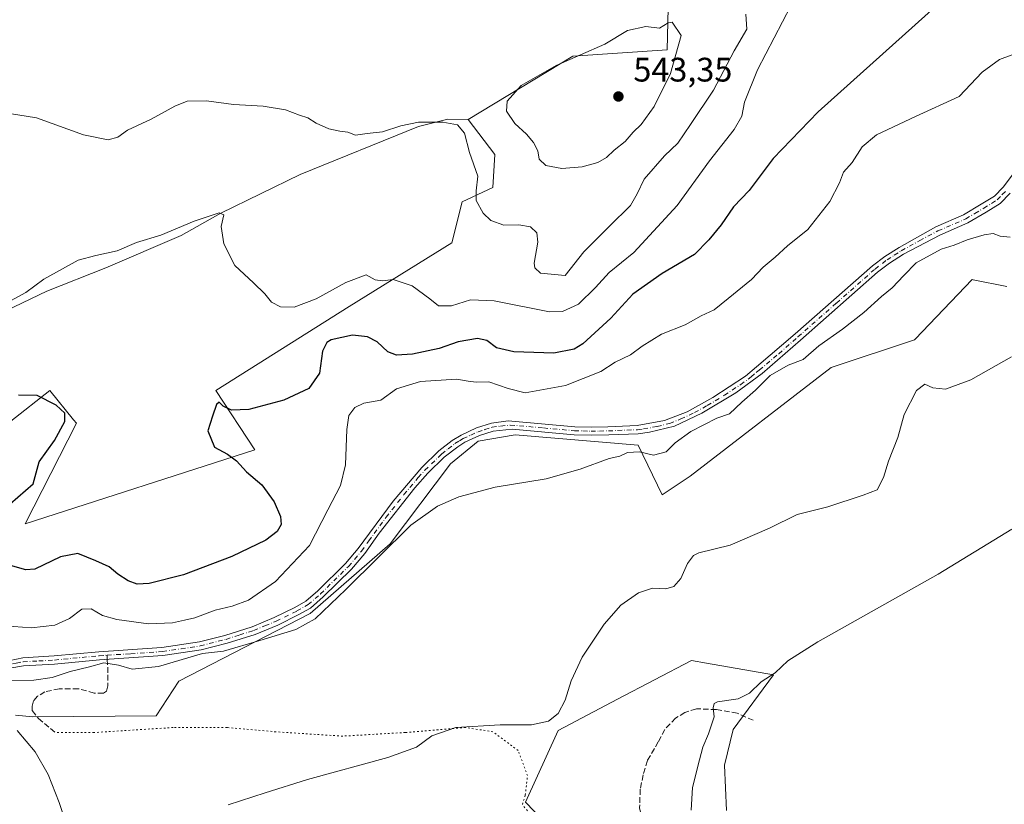
# Model space of a CAD drawing. Units: metres. Extents: x 618114 to 621578, y 4703988 to 4706360.
# Drawn here: x 618577 to 618867, y 4705730 to 4705962 of the extents above; entities that cross this region are included whole.
import ezdxf

# ---------------------------------------------------------------- set-up
doc = ezdxf.new("R2010")
doc.units = ezdxf.units.M
doc.header["$MEASUREMENT"] = 0
for name, pattern in [('DGN Style 3', [2.307223458686699, 1.648016756204785, -0.6592067024819142]), ('DGN Style 4', [2.6384748266838614, 1.318413404963828, -0.6592067024819142, 0.001648016756204785, -0.6592067024819142]), ('DGN Style 5', [1.1536117293433497, 0.4944050268614355, -0.6592067024819142])]:
    doc.linetypes.add(name, pattern=pattern)
for name, color, linetype, lineweight in [('Camino Cxs', 7, 'Continuous', 0), ('Camino eje', 30, 'DGN Style 4', 13), ('Corriente natural lineal', 142, 'Continuous', 13), ('Cultivos herbáceos CxS', 92, 'Continuous', 0), ('Curva de nivel maestra', 30, 'Continuous', 30), ('Curva de nivel normal', 30, 'Continuous', 0), ('Matorral CxS', 135, 'Continuous', 0), ('Punto de cota en terreno', 7, 'Continuous', 0), ('Rótulo de punto de cota en terreno', 7, 'Continuous', 0), ('Senda', 7, 'DGN Style 3', 0), ('Senda no paivmentada conexión', 7, 'DGN Style 3', 0), ('Senda virtual', 7, 'DGN Style 5', 0)]:
    doc.layers.add(name, color=color, linetype=linetype, lineweight=lineweight)
doc.styles.add('Style-Arial', font='txt')

# ---------------------------------------------------------------- blocks, each defined once
blk = doc.blocks.new('*U8')
at = {"layer": 'Cultivos herbáceos CxS', "color": 92, "linetype": 'Continuous', "lineweight": 0}
for points in [[(618784.8176999995, 4705728.6645, 503.4150999999983), (618784.2133, 4705741.962300001, 503.7391999999964), (618786.7925000006, 4705752.525699999, 504.3852999999945), (618798.7153000003, 4705768.5581, 506.0124000000069), (618778.9741000002, 4705772.0143, 508.477899999998), (618774.5475000005, 4705772.7895, 508.8326999999991), (618752.7742999997, 4705761.3961, 509.5286999999954), (618735.2735000001, 4705752.238500001, 509.980899999995), (618725.6062000003, 4705731.0821, 508.6450999999943), (618743.1275000004, 4705712.948899999, 507.5608999999968)], [(618575.4140999997, 4705756.7511, 514.2948999999935), (618580.5695000002, 4705756.2489, 514.0648999999976), (618616.8504999997, 4705756.469699999, 513.9872000000032), (618623.4973999998, 4705766.744700001, 514.5506000000023), (618662.1662999997, 4705786.6919, 516.6183000000019), (618685.7302999999, 4705807.242500001, 515.7583000000013), (618703.5531000001, 4705830.796700001, 516.5179000000062), (618711.7119000005, 4705837.465500001, 517.0529999999999), (618722.5872999998, 4705839.279100001, 517.4853000000003), (618758.8393000001, 4705836.2565, 515.7013000000006), (618765.9095000001, 4705821.667300001, 513.4722999999941), (618774.0867, 4705827.1217, 513.3313000000053), (618815.6579999998, 4705859.1711, 514.2621999999974), (618840.1911000004, 4705867.3529, 513.3102000000072), (618840.3586999997, 4705867.5275, 513.3105999999971), (618857.2285000002, 4705885.081900001, 513.4268000000011), (618857.4779000003, 4705885.0319, 513.3941000000051), (618867.4501, 4705883.0371, 514.286500000002)]]:
    blk.add_polyline3d(points, dxfattribs=at)
blk = doc.blocks.new('*U18')
at = {"layer": 'Matorral CxS', "color": 135, "linetype": 'Continuous', "lineweight": 0}
for points in [[(618867.4501, 4705883.0371, 514.286500000002), (618857.4779000003, 4705885.0319, 513.3941000000051), (618857.2285000002, 4705885.081900001, 513.4268000000011), (618840.3586999997, 4705867.5275, 513.3105999999971), (618840.1911000004, 4705867.3529, 513.3102000000072), (618815.6579999998, 4705859.1711, 514.2621999999974), (618774.0867, 4705827.1217, 513.3313000000053), (618765.9095000001, 4705821.667300001, 513.4722999999941), (618758.8393000001, 4705836.2565, 515.7013000000006), (618722.5872999998, 4705839.279100001, 517.4853000000003), (618711.7119000005, 4705837.465500001, 517.0529999999999), (618703.5531000001, 4705830.796700001, 516.5179000000062), (618685.7302999999, 4705807.242500001, 515.7583000000013), (618662.1662999997, 4705786.6919, 516.6183000000019), (618623.4973999998, 4705766.744700001, 514.5506000000023), (618616.8504999997, 4705756.469699999, 513.9872000000032), (618580.5695000002, 4705756.2489, 514.0648999999976), (618575.4140999997, 4705756.7511, 514.2948999999935)], [(618743.1275000004, 4705712.948899999, 507.5608999999968), (618725.6062000003, 4705731.0821, 508.6450999999943), (618735.2735000001, 4705752.238500001, 509.980899999995), (618752.7742999997, 4705761.3961, 509.5286999999954), (618774.5475000005, 4705772.7895, 508.8326999999991), (618778.9741000002, 4705772.0143, 508.477899999998), (618798.7153000003, 4705768.5581, 506.0124000000069), (618786.7925000006, 4705752.525699999, 504.3852999999945), (618784.2133, 4705741.962300001, 503.7391999999964), (618784.8176999995, 4705728.6645, 503.4150999999983)], [(618574.0294000005, 4705843.322899999, 524.6628000000055), (618585.5094999997, 4705852.390100001, 525.8885000000009), (618592.5373000001, 4705843.737299999, 525.4058999999979), (618593.3642999995, 4705842.7191, 525.4709000000003), (618578.2585000005, 4705813.101100001, 525.9628999999986), (618645.9288999997, 4705834.8607, 524.4225000000006), (618634.4499000004, 4705852.389900001, 527.7725999999967), (618673.7232999997, 4705877.1721, 528.9553000000016), (618703.9332999998, 4705895.9101, 532.8285999999935), (618706.9549000004, 4705907.999299999, 534.0314000000071), (618716.0179000003, 4705912.229900001, 535.5103999999993), (618716.6218999998, 4705921.9013, 535.8842000000004), (618708.7681999998, 4705932.177300001, 536.6637999999948), (618739.5822999999, 4705950.915300001, 539.9621000000043), (618767.3765000004, 4705952.7281, 540.9336999999941), (618767.9877000004, 4705977.3803, 539.5120000000024)]]:
    blk.add_polyline3d(points, dxfattribs=at)
blk = doc.blocks.new('*U19')
at = {"layer": 'Cultivos herbáceos CxS', "color": 92, "linetype": 'Continuous', "lineweight": 0}
blk.add_polyline3d([(618767.9877000004, 4705977.3803, 539.5120000000024), (618767.3765000004, 4705952.7281, 540.9336999999941), (618739.5822999999, 4705950.915300001, 539.9621000000043), (618708.7681999998, 4705932.177300001, 536.6637999999948), (618702.7161999998, 4705932.3386, 536.0206999999937), (618694.1443999996, 4705930.195699999, 535.4992000000057), (618659.2729000002, 4705915.974300001, 533.2958000000071), (618635.8953, 4705904.675100001, 532.1731), (618624.2065000003, 4705898.0515, 530.9265000000014), (618601.9978, 4705888.505700001, 529.5959000000003), (618584.6595000001, 4705881.687200001, 529.8932999999961), (618557.9578999998, 4705868.9001, 528.6456999999937)], dxfattribs=at)
blk = doc.blocks.new('5PATER')
at = {"layer": 'Punto de cota en terreno', "linetype": 'Continuous', "lineweight": 0}
h = blk.add_hatch(color=51, dxfattribs=at)
edge = h.paths.add_edge_path()
edge.add_ellipse((0, 0), major_axis=(-0.1095731443231308, -0.1110710700762829), ratio=0.9994222409660322, start_angle=0, end_angle=360)

msp = doc.modelspace()

# ---------------------------------------------------------------- linework, layer by layer
at = {"layer": 'Camino Cxs', "color": 7, "linetype": 'Continuous', "lineweight": 0}
for points in [[(618569.9801000003, 4705772.020099999, 517.0489999999991), (618577.5401, 4705773.620100001, 517.2826999999961), (618586.7701000003, 4705774.1501, 517.2651000000042), (618600.0000999998, 4705775.4101, 516.2776000000014), (618618.5500999996, 4705776.6501, 516.8714000000036), (618629.6001000004, 4705778.300100001, 516.6327000000019), (618637.0900999998, 4705780.210100001, 516.8582000000024), (618645.1401000004, 4705782.790100001, 516.8717999999935), (618651.6501000002, 4705785.470100001, 517.0795000000071), (618657.7200999996, 4705788.4801, 517.1235000000015), (618660.8901000004, 4705790.270099999, 517.1122000000032), (618664.4301000005, 4705793.3101, 516.9842000000062), (618672.6001000004, 4705801.360099999, 516.603099999993), (618676.3901000004, 4705805.780099999, 516.4235000000045), (618686.6700999998, 4705819.7301, 516.5176000000065), (618695.1201, 4705829.690099999, 516.8570000000036), (618700.1300999997, 4705834.5601, 516.9119999999966), (618704.0701000001, 4705837.640100001, 517.1652000000031), (618706.6700999998, 4705839.2601, 517.4008999999933), (618711.2100999998, 4705841.350099999, 517.6398000000045), (618715.5800999999, 4705842.7301, 517.7378000000026), (618720.5500999996, 4705843.4101, 517.9248999999982), (618740.1300999997, 4705841.710100001, 517.1288999999961), (618744.9401000004, 4705841.600099999, 516.9799999999959), (618749.9200999998, 4705841.6801, 516.8606), (618758.5701000001, 4705842.020099999, 516.3907000000036), (618766.6201, 4705843.4901, 516.3420000000042), (618773.2801000001, 4705846.100099999, 516.2936999999947), (618780.7901, 4705850.270099999, 516.1497999999992), (618790.4001000002, 4705856.5601, 516.5626000000047), (618793.6501000002, 4705859.3201, 516.8567999999941), (618805.1001000004, 4705869.0601, 516.6016999999993), (618827.8101000005, 4705889.090100001, 517.5342999999993), (618831.4401000004, 4705891.880100001, 517.610799999995), (618835.6601, 4705894.540100001, 517.5861000000004), (618846.5301000001, 4705900.620100001, 517.7050000000017), (618854.6801000005, 4705904.1601, 516.8081999999995), (618859.8800999997, 4705907.2401, 516.4529999999941), (618863.7401000002, 4705909.6501, 516.184500000003), (618866.3300999999, 4705912.3301, 515.9116000000067), (618869.1101000002, 4705915.9301, 515.8608999999997)], [(618569.9801000003, 4705772.020099999, 517.0489999999991), (618577.5401, 4705773.620100001, 517.2826999999961), (618586.7701000003, 4705774.1501, 517.2651000000042), (618600.0000999998, 4705775.4101, 516.2776000000014), (618618.5500999996, 4705776.6501, 516.8714000000036), (618629.6001000004, 4705778.300100001, 516.6327000000019), (618637.0900999998, 4705780.210100001, 516.8582000000024), (618645.1401000004, 4705782.790100001, 516.8717999999935), (618651.6501000002, 4705785.470100001, 517.0795000000071), (618657.7200999996, 4705788.4801, 517.1235000000015), (618660.8901000004, 4705790.270099999, 517.1122000000032), (618664.4301000005, 4705793.3101, 516.9842000000062), (618672.6001000004, 4705801.360099999, 516.603099999993), (618676.3901000004, 4705805.780099999, 516.4235000000045), (618686.6700999998, 4705819.7301, 516.5176000000065), (618695.1201, 4705829.690099999, 516.8570000000036), (618700.1300999997, 4705834.5601, 516.9119999999966), (618704.0701000001, 4705837.640100001, 517.1652000000031), (618706.6700999998, 4705839.2601, 517.4008999999933), (618711.2100999998, 4705841.350099999, 517.6398000000045), (618715.5800999999, 4705842.7301, 517.7378000000026), (618720.5500999996, 4705843.4101, 517.9248999999982), (618740.1300999997, 4705841.710100001, 517.1288999999961), (618744.9401000004, 4705841.600099999, 516.9799999999959), (618749.9200999998, 4705841.6801, 516.8606), (618758.5701000001, 4705842.020099999, 516.3907000000036), (618766.6201, 4705843.4901, 516.3420000000042), (618773.2801000001, 4705846.100099999, 516.2936999999947), (618780.7901, 4705850.270099999, 516.1497999999992), (618790.4001000002, 4705856.5601, 516.5626000000047), (618793.6501000002, 4705859.3201, 516.8567999999941), (618805.1001000004, 4705869.0601, 516.6016999999993), (618827.8101000005, 4705889.090100001, 517.5342999999993), (618831.4401000004, 4705891.880100001, 517.610799999995), (618835.6601, 4705894.540100001, 517.5861000000004), (618846.5301000001, 4705900.620100001, 517.7050000000017), (618854.6801000005, 4705904.1601, 516.8081999999995), (618859.8800999997, 4705907.2401, 516.4529999999941), (618863.7401000002, 4705909.6501, 516.184500000003), (618866.3300999999, 4705912.3301, 515.9116000000067), (618869.1101000002, 4705915.9301, 515.8608999999997)], [(618868.3901000004, 4705910.550100001, 515.7630999999965), (618865.4700999996, 4705907.5101, 516.0414000000019), (618861.3000999996, 4705904.9101, 516.0427999999956), (618855.9200999998, 4705901.7301, 516.3459000000003), (618847.7100999998, 4705898.1601, 516.9033999999956), (618836.9501, 4705892.5101, 516.7777999999962), (618832.8201000001, 4705889.9001, 516.9533999999985), (618829.3501000004, 4705887.2301, 516.7535000000062), (618806.6801000005, 4705867.2501, 516.1098999999958), (618795.3501000004, 4705857.380100001, 516.0486999999994), (618787.6201, 4705851.710100001, 515.686400000006), (618777.5900999998, 4705845.6501, 515.8500000000058), (618769.4801000003, 4705841.860099999, 515.8931000000011), (618762.1801000005, 4705840.0601, 516.0852000000014), (618758.7701000003, 4705839.620100001, 516.074299999993), (618750.1700999998, 4705839.280099999, 516.4738000000071), (618744.9301000005, 4705839.190099999, 516.6533000000054), (618739.9901000002, 4705839.3101, 516.8456000000006), (618721.7500999998, 4705840.9801, 517.4081000000006), (618716.0800999999, 4705840.360099999, 517.3218999999954), (618712.1101000002, 4705839.100099999, 517.2057000000059), (618707.8101000005, 4705837.140100001, 517.0023999999976), (618705.6601, 4705835.8101, 516.8861000000034), (618701.7200999996, 4705832.7401, 516.6392999999953), (618696.8601000002, 4705828.020099999, 516.5325000000012), (618693.0000999998, 4705823.720100001, 516.4801000000007), (618682.5301000001, 4705810.360099999, 516.0918999999994), (618678.3000999996, 4705804.300100001, 516.0213999999978), (618674.3701, 4705799.720100001, 516.1276999999973), (618666.0701000001, 4705791.540100001, 516.3839000000007), (618662.2801000001, 4705788.290100001, 516.5905000000057), (618658.8501000004, 4705786.350099999, 516.5319000000018), (618652.6501000002, 4705783.280099999, 516.2360999999946), (618645.9700999996, 4705780.520099999, 516.0215000000027), (618637.7600999996, 4705777.9001, 515.823000000004), (618630.0701000001, 4705775.940099999, 515.6670000000013), (618618.8101000005, 4705774.2501, 516.1269999999931), (618600.1901000004, 4705773.0101, 515.5350999999937), (618586.9501, 4705771.7501, 516.557799999995), (618577.8201000001, 4705771.2301, 516.6373000000021), (618573.7701000003, 4705770.520099999, 516.5715999999958)], [(618868.3901000004, 4705910.550100001, 515.7630999999965), (618865.4700999996, 4705907.5101, 516.0414000000019), (618861.3000999996, 4705904.9101, 516.0427999999956), (618855.9200999998, 4705901.7301, 516.3459000000003), (618847.7100999998, 4705898.1601, 516.9033999999956), (618836.9501, 4705892.5101, 516.7777999999962), (618832.8201000001, 4705889.9001, 516.9533999999985), (618829.3501000004, 4705887.2301, 516.7535000000062), (618806.6801000005, 4705867.2501, 516.1098999999958), (618795.3501000004, 4705857.380100001, 516.0486999999994), (618787.6201, 4705851.710100001, 515.686400000006), (618777.5900999998, 4705845.6501, 515.8500000000058), (618769.4801000003, 4705841.860099999, 515.8931000000011), (618762.1801000005, 4705840.0601, 516.0852000000014), (618758.7701000003, 4705839.620100001, 516.074299999993), (618750.1700999998, 4705839.280099999, 516.4738000000071), (618744.9301000005, 4705839.190099999, 516.6533000000054), (618739.9901000002, 4705839.3101, 516.8456000000006), (618721.7500999998, 4705840.9801, 517.4081000000006), (618716.0800999999, 4705840.360099999, 517.3218999999954), (618712.1101000002, 4705839.100099999, 517.2057000000059), (618707.8101000005, 4705837.140100001, 517.0023999999976), (618705.6601, 4705835.8101, 516.8861000000034), (618701.7200999996, 4705832.7401, 516.6392999999953), (618696.8601000002, 4705828.020099999, 516.5325000000012), (618693.0000999998, 4705823.720100001, 516.4801000000007), (618682.5301000001, 4705810.360099999, 516.0918999999994), (618678.3000999996, 4705804.300100001, 516.0213999999978), (618674.3701, 4705799.720100001, 516.1276999999973), (618666.0701000001, 4705791.540100001, 516.3839000000007), (618662.2801000001, 4705788.290100001, 516.5905000000057), (618658.8501000004, 4705786.350099999, 516.5319000000018), (618652.6501000002, 4705783.280099999, 516.2360999999946), (618645.9700999996, 4705780.520099999, 516.0215000000027), (618637.7600999996, 4705777.9001, 515.823000000004), (618630.0701000001, 4705775.940099999, 515.6670000000013), (618618.8101000005, 4705774.2501, 516.1269999999931), (618600.1901000004, 4705773.0101, 515.5350999999937), (618586.9501, 4705771.7501, 516.557799999995), (618577.8201000001, 4705771.2301, 516.6373000000021), (618573.7701000003, 4705770.520099999, 516.5715999999958)]]:
    msp.add_polyline3d(points, dxfattribs=at)
at = {"layer": 'Camino eje', "color": 30, "linetype": 'DGN Style 4', "lineweight": 13}
for points in [[(618602.3855, 4705774.363100001, 515.8074999999953), (618609.3701, 4705774.8301, 516.3510999999999), (618618.6801000005, 4705775.450099999, 516.4988000000012), (618624.2050999999, 4705776.2751, 516.2690000000002), (618629.8350999998, 4705777.120100001, 516.0288), (618637.4250999996, 4705779.0551, 516.3312000000005), (618641.4501, 4705780.345100001, 516.5715999999958), (618645.5551000005, 4705781.655099999, 516.403999999995), (618648.8951000003, 4705783.0351, 516.4354000000021), (618652.1501000002, 4705784.3751, 516.6358000000037), (618658.2851, 4705787.415100001, 516.7731000000058), (618661.5850999998, 4705789.280099999, 516.8282000000036), (618665.2500999998, 4705792.425100001, 516.6459999999934), (618673.4851000002, 4705800.540100001, 516.3647999999957), (618677.3450999996, 4705805.040100001, 516.1775999999954), (618679.4600999998, 4705808.0701, 516.2130999999936), (618684.6001000004, 4705815.045100001, 516.2739000000003), (618689.8350999998, 4705821.725099999, 516.4815999999992), (618694.0601000005, 4705826.7051, 516.6613000000071), (618695.9901000002, 4705828.8551, 516.6845999999932), (618700.9250999996, 4705833.6501, 516.7765000000073), (618702.8951000003, 4705835.190099999, 516.8861999999936), (618704.8651000002, 4705836.725099999, 517.0213999999978), (618706.1651, 4705837.5351, 517.096000000005), (618707.2401000002, 4705838.200099999, 517.1895999999979), (618709.5100999996, 4705839.245100001, 517.3062999999966), (618711.6601, 4705840.225099999, 517.4236999999994), (618713.6451000003, 4705840.8551, 517.4805999999953), (618715.8300999999, 4705841.545100001, 517.5234999999957), (618718.3151000004, 4705841.8851, 517.5225999999967), (618721.1501000002, 4705842.1951, 517.5976999999984), (618730.9401000004, 4705841.345100001, 517.2354999999952), (618740.0601000005, 4705840.5101, 516.9869999999937), (618742.5301000001, 4705840.450099999, 516.9303999999975), (618744.9351000005, 4705840.395099999, 516.8166000000056), (618747.4250999996, 4705840.4351, 516.7118999999948), (618750.0450999998, 4705840.4801, 516.6680000000051), (618758.6700999998, 4705840.8201, 516.2314999999944), (618760.3750999998, 4705841.040100001, 516.2231000000029), (618764.4001000002, 4705841.7751, 516.1738999999943), (618768.0500999996, 4705842.675100001, 516.0604000000021), (618771.3800999997, 4705843.9801, 516.0706999999966), (618775.4351000005, 4705845.8751, 516.0513000000064), (618779.1901000004, 4705847.960100001, 515.9587999999932), (618784.2050999999, 4705850.9901, 515.9621999999945), (618789.0100999996, 4705854.1351, 516.0666999999958), (618792.0850999998, 4705856.390100001, 516.3891000000004), (618793.7100999998, 4705857.770099999, 516.4226999999955), (618794.5000999998, 4705858.350099999, 516.4220999999961), (618800.2251000004, 4705863.220100001, 516.2710999999981), (618805.8901000004, 4705868.155099999, 516.3040000000037), (618817.2251000004, 4705878.145099999, 516.6466999999975), (618828.5800999999, 4705888.1601, 517.0666000000056), (618832.1300999997, 4705890.890100001, 517.2244999999966), (618834.2401000002, 4705892.220100001, 517.110400000005), (618836.3051000005, 4705893.5251, 517.175700000007), (618841.7401000002, 4705896.565099999, 517.053700000004), (618847.1201, 4705899.390100001, 517.319399999993), (618855.3000999996, 4705902.9451, 516.5427000000054), (618857.9901000002, 4705904.5351, 516.418399999995), (618860.5900999998, 4705906.075099999, 516.2274000000034), (618864.6051000003, 4705908.5801, 516.071100000001), (618866.0651000004, 4705910.100099999, 516.005799999999), (618867.3601000002, 4705911.440099999, 515.7805999999982)], [(618530.9581000004, 4705740.229699999, 518.8331000000035), (618542.8501000004, 4705754.595100001, 517.8598999999958), (618543.9301000005, 4705755.9551, 517.6601999999984), (618545.0251000002, 4705757.3301, 517.3613000000041), (618549.1451000003, 4705762.100099999, 516.295100000003), (618551.1651, 4705763.565099999, 516.0440999999992), (618553.2100999998, 4705765.005100001, 515.8916000000027), (618554.8850999996, 4705765.7401, 515.840200000006), (618556.1401000004, 4705766.270099999, 515.798299999995), (618563.2701000003, 4705768.5801, 516.077900000004), (618571.8750999998, 4705771.270099999, 516.7957000000024), (618575.6551000001, 4705772.0701, 516.8433999999979), (618577.6801000005, 4705772.425100001, 516.8396999999968), (618582.2950999998, 4705772.690099999, 516.9867999999988), (618586.8601000002, 4705772.950099999, 516.8350999999967), (618600.0950999996, 4705774.210100001, 515.905700000003), (618602.3855, 4705774.363100001, 515.8074999999953)]]:
    msp.add_polyline3d(points, dxfattribs=at)
at = {"layer": 'Corriente natural lineal', "color": 142, "linetype": 'Continuous', "lineweight": 13}
msp.add_polyline3d([(618575.9401000004, 4705752.190099999, 513.8540999999968), (618581.1801000005, 4705745.940099999, 513.1386000000057), (618585.0100999996, 4705739.200099999, 512.6863000000012), (618588.2901, 4705731.020099999, 512.2715999999928), (618592.3701, 4705718.780099999, 511.6392999999953)], dxfattribs=at)
at = {"layer": 'Cultivos herbáceos CxS', "color": 92, "linetype": 'Continuous', "lineweight": 0}
for points in [[(618767.9877000004, 4705977.3803, 539.5120000000024), (618767.3765000004, 4705952.7281, 540.9336999999941), (618739.5822999999, 4705950.915300001, 539.9621000000043), (618708.7681999998, 4705932.177300001, 536.6637999999948)], [(618557.9578999998, 4705868.9001, 528.6456999999937), (618544.4239999996, 4705862.061100001, 528.2356), (618528.1108999997, 4705854.8081, 527.2082999999984), (618511.1929000001, 4705849.972300001, 526.3306000000011), (618498.5047000004, 4705840.300899999, 524.8993999999948), (618522.6727, 4705840.301300001, 524.2741999999998), (618549.2575000003, 4705832.4429, 523.9743000000017), (618574.0294000005, 4705843.322899999, 524.6628000000055), (618585.5094999997, 4705852.390100001, 525.8885000000009), (618592.5373000001, 4705843.737299999, 525.4058999999979), (618593.3642999995, 4705842.7191, 525.4709000000003), (618578.2585000005, 4705813.101100001, 525.9628999999986), (618645.9288999997, 4705834.8607, 524.4225000000006), (618634.4499000004, 4705852.389900001, 527.7725999999967), (618673.7232999997, 4705877.1721, 528.9553000000016), (618703.9332999998, 4705895.9101, 532.8285999999935), (618706.9549000004, 4705907.999299999, 534.0314000000071), (618716.0179000003, 4705912.229900001, 535.5103999999993), (618716.6218999998, 4705921.9013, 535.8842000000004), (618708.7681999998, 4705932.177300001, 536.6637999999948)], [(618557.9578999998, 4705868.9001, 528.6456999999937), (618584.6595000001, 4705881.687200001, 529.8932999999961), (618601.9978, 4705888.505700001, 529.5959000000003), (618624.2065000003, 4705898.0515, 530.9265000000014), (618635.8953, 4705904.675100001, 532.1731), (618659.2729000002, 4705915.974300001, 533.2958000000071), (618694.1443999996, 4705930.195699999, 535.4992000000057), (618702.7161999998, 4705932.3386, 536.0206999999937), (618708.7681999998, 4705932.177300001, 536.6637999999948), (618716.6218999998, 4705921.9013, 535.8842000000004), (618716.0179000003, 4705912.229900001, 535.5103999999993), (618706.9549000004, 4705907.999299999, 534.0314000000071), (618703.9332999998, 4705895.9101, 532.8285999999935), (618673.7232999997, 4705877.1721, 528.9553000000016), (618634.4499000004, 4705852.389900001, 527.7725999999967), (618645.9288999997, 4705834.8607, 524.4225000000006), (618578.2585000005, 4705813.101100001, 525.9628999999986), (618593.3642999995, 4705842.7191, 525.4709000000003), (618592.5373000001, 4705843.737299999, 525.4058999999979), (618585.5094999997, 4705852.390100001, 525.8885000000009), (618574.0294000005, 4705843.322899999, 524.6628000000055)], [(618708.7681999998, 4705932.177300001, 536.6637999999948), (618702.7161999998, 4705932.3386, 536.0206999999937), (618694.1443999996, 4705930.195699999, 535.4992000000057), (618659.2729000002, 4705915.974300001, 533.2958000000071), (618635.8953, 4705904.675100001, 532.1731), (618624.2065000003, 4705898.0515, 530.9265000000014), (618601.9978, 4705888.505700001, 529.5959000000003), (618584.6595000001, 4705881.687200001, 529.8932999999961), (618557.9578999998, 4705868.9001, 528.6456999999937)], [(618708.7681999998, 4705932.177300001, 536.6637999999948), (618702.7161999998, 4705932.3386, 536.0206999999937), (618694.1443999996, 4705930.195699999, 535.4992000000057), (618659.2729000002, 4705915.974300001, 533.2958000000071), (618635.8953, 4705904.675100001, 532.1731), (618624.2065000003, 4705898.0515, 530.9265000000014), (618601.9978, 4705888.505700001, 529.5959000000003), (618584.6595000001, 4705881.687200001, 529.8932999999961), (618557.9578999998, 4705868.9001, 528.6456999999937)], [(618867.4501, 4705883.0371, 514.286500000002), (618857.4779000003, 4705885.0319, 513.3941000000051), (618857.2285000002, 4705885.081900001, 513.4268000000011), (618840.3586999997, 4705867.5275, 513.3105999999971), (618840.1911000004, 4705867.3529, 513.3102000000072), (618815.6579999998, 4705859.1711, 514.2621999999974), (618774.0867, 4705827.1217, 513.3313000000053), (618765.9095000001, 4705821.667300001, 513.4722999999941), (618758.8393000001, 4705836.2565, 515.7013000000006), (618722.5872999998, 4705839.279100001, 517.4853000000003), (618711.7119000005, 4705837.465500001, 517.0529999999999), (618703.5531000001, 4705830.796700001, 516.5179000000062), (618685.7302999999, 4705807.242500001, 515.7583000000013), (618662.1662999997, 4705786.6919, 516.6183000000019), (618623.4973999998, 4705766.744700001, 514.5506000000023), (618616.8504999997, 4705756.469699999, 513.9872000000032), (618580.5695000002, 4705756.2489, 514.0648999999976), (618575.4140999997, 4705756.7511, 514.2948999999935)], [(618743.1275000004, 4705712.948899999, 507.5608999999968), (618725.6062000003, 4705731.0821, 508.6450999999943), (618735.2735000001, 4705752.238500001, 509.980899999995), (618752.7742999997, 4705761.3961, 509.5286999999954), (618774.5475000005, 4705772.7895, 508.8326999999991), (618778.9741000002, 4705772.0143, 508.477899999998), (618798.7153000003, 4705768.5581, 506.0124000000069), (618786.7925000006, 4705752.525699999, 504.3852999999945), (618784.2133, 4705741.962300001, 503.7391999999964), (618784.8176999995, 4705728.6645, 503.4150999999983)]]:
    msp.add_polyline3d(points, dxfattribs=at)
at = {"layer": 'Curva de nivel maestra', "color": 30, "linetype": 'Continuous', "lineweight": 30, "elevation": 525, "flags": 128}
for points in [[(618849.9400000004, 4705968.790100001), (618811.7999999998, 4705934.530099999), (618798.5999999996, 4705920.700099999), (618791.5599999996, 4705911.290100001), (618786.9000000004, 4705906.520099999), (618783.25, 4705901.1601), (618779.6399999997, 4705896.7401), (618775.4500000002, 4705892.4901), (618765.8600000005, 4705886.850099999), (618757.2699999996, 4705880.7301), (618750.7199999997, 4705873.720100001), (618742.5599999996, 4705866.0801), (618739.9600000001, 4705864.600099999), (618733.9600000001, 4705863.4001), (618722.2199999997, 4705863.7401), (618717.0800000001, 4705864.920100001), (618714.2400000002, 4705867.0701), (618711.4800000006, 4705867.6601), (618705.8300000001, 4705866.710100001), (618700.2400000002, 4705864.7401), (618692.3200000003, 4705863.110099999), (618687.6799999997, 4705862.800100001), (618685.0800000001, 4705863.780099999), (618681.9400000004, 4705866.720100001), (618679.0800000001, 4705868.1801), (618674.6799999997, 4705868.640100001), (618668.3799999999, 4705867.350099999), (618667.0700000003, 4705866.5601), (618665.8300000001, 4705863.970100001), (618664.9600000001, 4705857.520099999), (618661.7800000003, 4705852.960100001), (618654.4199999999, 4705849.5001), (618644.1299999999, 4705846.7401), (618639.0800000001, 4705846.5801), (618636.5499999998, 4705847.790100001), (618635.3899999997, 4705848.970100001), (618634.6200000001, 4705848.2601), (618633.4400000004, 4705844.850099999), (618632.0599999996, 4705840.520099999), (618634.0499999998, 4705835.670100001), (618637.8700000001, 4705833.640100001), (618640.4900000002, 4705831.6601), (618643.4100000003, 4705828.440099999), (618647.9400000004, 4705824.550100001), (618651.6299999999, 4705819.5801), (618653.4900000002, 4705815.280099999), (618653.6500000004, 4705812.850099999), (618652.4800000006, 4705810.850099999), (618649.1200000001, 4705808.3101), (618639.1399999997, 4705803.440099999), (618624.8700000001, 4705798.0801), (618614.7800000003, 4705795.470100001), (618611.2400000002, 4705795.280099999), (618608.5599999996, 4705796.3201), (618605.5700000003, 4705798.220100001), (618603.0199999996, 4705800.420100001), (618599.04, 4705802.200099999), (618593.7699999996, 4705804.340100001), (618588.6399999997, 4705803.380100001), (618581.0800000001, 4705799.7401), (618578.4699999997, 4705799.5101), (618573.9199999999, 4705800.850099999)], [(618573.7999999998, 4705818.9901), (618580.6100000005, 4705824.850099999), (618582.3600000005, 4705831.3101), (618586.8799999999, 4705837.620100001), (618589.9199999999, 4705843.210100001), (618589.9100000003, 4705845.7401), (618587.4000000004, 4705848.0101), (618581.8300000001, 4705850.880100001), (618576.3499999996, 4705851.030099999)]]:
    msp.add_lwpolyline(points, dxfattribs=at)
at = {"layer": 'Curva de nivel normal', "color": 30, "linetype": 'Continuous', "lineweight": 0, "flags": 128}
for points, elevation in [([(618573.9199999999, 4705878.790100001), (618578.4699999997, 4705881.2601), (618583.8099999996, 4705885.1801), (618593.8600000005, 4705890.7601), (618599.04, 4705892.200099999), (618605.3600000005, 4705893.530099999), (618611.04, 4705895.960100001), (618618.2599999999, 4705898.110099999), (618628.0199999996, 4705902.2301), (618635.3700000001, 4705904.6801), (618636.7999999998, 4705904.1801), (618635.9800000006, 4705900.700099999), (618636.7699999996, 4705895.5801), (618640.0199999996, 4705889.1801), (618645.5599999996, 4705884.110099999), (618648.8399999999, 4705880.880100001), (618650.8300000001, 4705878.380100001), (618653.5099999999, 4705877.0101), (618657.4500000002, 4705876.920100001), (618663.9800000006, 4705879.350099999), (618672.75, 4705884.2301), (618678.7000000002, 4705886.4301), (618681.3499999996, 4705885.0101), (618683.4699999997, 4705884.7301), (618686.6500000004, 4705885.100099999), (618692.2400000002, 4705883.2501), (618697.4900000002, 4705879.370100001), (618699.9800000006, 4705877.3201), (618703.8200000003, 4705877.290100001), (618709.4000000004, 4705879.0601), (618716.4400000004, 4705878.8301), (618732.6799999997, 4705875.600099999), (618736.5599999996, 4705875.6601), (618741.2400000002, 4705877.800100001), (618746.2400000002, 4705882.6801), (618750.25, 4705887.1801), (618757.5, 4705893.020099999), (618770.2699999996, 4705906.850099999), (618779.8300000001, 4705920.040100001), (618787.1200000001, 4705929.2401), (618789.3099999996, 4705933.1801), (618790.0899999999, 4705937.3301), (618794.0099999999, 4705946.870100001), (618803.7400000002, 4705965.710100001)], 530), ([(618571.1600000003, 4705934.420100001), (618581.5700000003, 4705932.720100001), (618595.4000000004, 4705927.7501), (618602.7100000001, 4705926.2401), (618605.5599999996, 4705927.040100001), (618608.4000000004, 4705929.050100001), (618615.3499999996, 4705932.3301), (618622.3499999996, 4705936.190099999), (618626.0199999996, 4705937.5801), (618631.6799999997, 4705937.700099999), (618639.5899999999, 4705936.6601), (618648.3200000003, 4705936.130100001), (618654.9199999999, 4705935.040100001), (618659.04, 4705933.5001), (618661.5, 4705932.7301), (618663.9699999997, 4705931.140100001), (618667.6900000004, 4705929.520099999), (618670.9500000002, 4705928.780099999), (618673.3099999996, 4705928.530099999), (618675.5800000001, 4705927.610099999), (618678.9600000001, 4705928.0601), (618683.5499999998, 4705928.5801), (618688.8799999999, 4705930.390100001), (618694.0999999996, 4705931.4301), (618701.25, 4705931.440099999), (618705.6399999997, 4705930.630100001), (618707.6799999997, 4705928.1801), (618709.1100000005, 4705922.520099999), (618711.6200000001, 4705915.520099999), (618711.0700000003, 4705911.1801), (618711.0999999996, 4705908.390100001), (618713.1600000003, 4705904.600099999), (618715.3899999997, 4705902.4301), (618719.2800000003, 4705901.120100001), (618723.7100000001, 4705901.210100001), (618727.0899999999, 4705900.590100001), (618729, 4705898.8301), (618729.2400000002, 4705896.040100001), (618728.2100000001, 4705889.9001), (618728.3700000001, 4705888.4901), (618730.0499999998, 4705886.960100001), (618737.3499999996, 4705886.2401), (618742.8099999996, 4705893.2501), (618750.4000000004, 4705900.800100001), (618756.5800000001, 4705906.9301), (618758.5499999998, 4705910.3101), (618760.5800000001, 4705914.6601), (618766.5599999996, 4705921.5101), (618770.5, 4705925.300100001), (618774.2300000006, 4705930.7501), (618781.0300000003, 4705940.870100001), (618787.0700000003, 4705952.4901), (618790.8300000001, 4705958.840100001), (618790.54, 4705963.220100001)], 535), ([(618768.8799999999, 4705960.890100001), (618767.6399999997, 4705960.6601), (618765.0599999996, 4705959.1801), (618761.0300000003, 4705959.590100001), (618755.6900000004, 4705958.4801), (618749.0199999996, 4705954.4001), (618734.6799999997, 4705948.140100001), (618724.4000000004, 4705942.2601), (618720.2599999999, 4705937.630100001), (618720.0099999999, 4705934.700099999), (618722.4800000006, 4705931.040100001), (618725.9199999999, 4705927.940099999), (618727.9900000002, 4705925.4901), (618729.2400000002, 4705922.9901), (618729.6600000003, 4705920.520099999), (618731.5899999999, 4705918.6801), (618736.3099999996, 4705917.8101), (618742.3499999996, 4705918.3101), (618746.9500000002, 4705919.5801), (618749.5199999996, 4705921.030099999), (618751.7300000006, 4705923.190099999), (618755.0199999996, 4705925.7601), (618757.3300000001, 4705928.5101), (618759.6799999997, 4705930.7501), (618763.5300000003, 4705936.100099999), (618768.3899999997, 4705945.780099999), (618771.4800000006, 4705956.970100001), (618768.8799999999, 4705960.890100001)], 540), ([(618875.5199999996, 4705953.7501), (618865.2000000002, 4705949.9301), (618860.1200000001, 4705946.170100001), (618853.3600000005, 4705939.0101), (618840.4600000001, 4705933.090100001), (618829.0300000003, 4705927.670100001), (618824.8099999996, 4705924.1801), (618821.8700000001, 4705919.520099999), (618819.2999999998, 4705916.700099999), (618818.1600000003, 4705913.5801), (618815.3200000003, 4705908.030099999), (618808.8099999996, 4705899.850099999), (618802.7999999998, 4705894.960100001), (618799.1399999997, 4705891.620100001), (618795.5899999999, 4705888.7601), (618792.1600000003, 4705885.0701), (618785.3499999996, 4705879.4901), (618781.1900000004, 4705876.1801), (618777.3600000005, 4705874.4101), (618772.6900000004, 4705871.710100001), (618765.6900000004, 4705868.9901), (618760, 4705865.4001), (618756.6100000005, 4705862.880100001), (618752, 4705860.7601), (618747.7999999998, 4705857.950099999), (618737.4400000004, 4705853.860099999), (618725.4900000002, 4705851.6501), (618720.5, 4705852.9801), (618714.7999999998, 4705854.970100001), (618711.2999999998, 4705854.800100001), (618709.29, 4705855.0001), (618705.3499999996, 4705855.700099999), (618694.6799999997, 4705854.9801), (618687.6799999997, 4705852.870100001), (618683.0199999996, 4705849.4801), (618678.04, 4705848.640100001), (618675.3600000005, 4705847.4001), (618673.6200000001, 4705844.9901), (618673.0099999999, 4705840.850099999), (618672.6100000005, 4705830.520099999), (618671.1900000004, 4705824.350099999), (618667.4100000003, 4705817.1801), (618661.9900000002, 4705806.6801), (618652.0099999999, 4705796.050100001), (618644.0199999996, 4705790.640100001), (618639.2400000002, 4705788.8301), (618634.2300000006, 4705787.700099999), (618628.2699999996, 4705785.440099999), (618625.1799999997, 4705784.720100001), (618621.6500000004, 4705783.890100001), (618614.5599999996, 4705783.640100001), (618605.2199999997, 4705784.940099999), (618601.0700000003, 4705786.120100001), (618597.6799999997, 4705788.0001), (618595, 4705787.950099999), (618591.3399999999, 4705785.190099999), (618587.0499999998, 4705783.2301), (618580.1799999997, 4705782.460100001), (618572.2100000001, 4705783.0001)], 520), ([(618574.3600000005, 4705766.920100001), (618580.8600000005, 4705767.0701), (618586.2000000002, 4705767.860099999), (618591.5199999996, 4705769.610099999), (618597.1799999997, 4705770.9801), (618601.3899999997, 4705772.170100001), (618605.7999999998, 4705771.460100001), (618609.7999999998, 4705770.220100001), (618617.5499999998, 4705771.050100001), (618630.5199999996, 4705774.850099999), (618636.6799999997, 4705775.5801), (618647.3499999996, 4705778.7501), (618658.0199999996, 4705781.960100001), (618663.6799999997, 4705785.0601), (618672.7199999997, 4705793.7501), (618691.8300000001, 4705812.7301), (618699.7199999997, 4705818.290100001), (618706.0199999996, 4705821.030099999), (618716.6799999997, 4705823.850099999), (618731.6799999997, 4705826.340100001), (618741.7400000002, 4705829.1501), (618750.2300000006, 4705832.370100001), (618753.4100000003, 4705833.0701), (618755.6600000003, 4705834.0701), (618759.2300000006, 4705834.280099999), (618763.3300000001, 4705833.280099999), (618767.0300000003, 4705834.280099999), (618769.6900000004, 4705836.950099999), (618774.3600000005, 4705840.3301), (618782.0300000003, 4705844.2301), (618785.6900000004, 4705845.5001), (618789.3600000005, 4705848.9301), (618793.3600000005, 4705852.460100001), (618797.6900000004, 4705856.7501), (618803.04, 4705859.870100001), (618807.4299999997, 4705861.530099999), (618812.04, 4705865.530099999), (618819.0300000003, 4705870.440099999), (618825.3099999996, 4705875.350099999), (618830.5099999999, 4705880.120100001), (618833.6500000004, 4705882.6601), (618837.0300000003, 4705886.290100001), (618840.6799999997, 4705890.0001), (618848.0199999996, 4705893.9801), (618851.8700000001, 4705895.170100001), (618855.7400000002, 4705896.7501), (618860.6900000004, 4705898.280099999), (618863.3600000005, 4705898.600099999), (618865.4500000002, 4705897.8301), (618868.3700000001, 4705897.540100001)], 515), ([(618638.0700000003, 4705730.340100001), (618648.9600000001, 4705733.8201), (618661.4400000004, 4705737.770099999), (618685.0499999998, 4705744.220100001), (618693.5199999996, 4705747.280099999), (618698.0099999999, 4705750.600099999), (618705.0999999996, 4705753.0701), (618718.1299999999, 4705753.890100001), (618727.3799999999, 4705753.860099999), (618732.3799999999, 4705754.970100001), (618735.2400000002, 4705757.1801), (618737.2699999996, 4705761.1801), (618739.04, 4705766.850099999), (618742.3099999996, 4705773.850099999), (618748.8200000003, 4705783.5701), (618753.7199999997, 4705789.140100001), (618758.9600000001, 4705792.800100001), (618763.0700000003, 4705794.130100001), (618766.9600000001, 4705793.970100001), (618769.3600000005, 4705794.590100001), (618771.3600000005, 4705797.030099999), (618773.3600000005, 4705801.4101), (618775.0899999999, 4705803.770099999), (618776.6900000004, 4705804.590100001), (618785.9000000004, 4705806.8201), (618797.5099999999, 4705811.780099999), (618805.6600000003, 4705815.840100001), (618814.6399999997, 4705818.0601), (618825.1200000001, 4705821.520099999), (618829.2599999999, 4705823.0601), (618831.0499999998, 4705826.7601), (618832.5099999999, 4705831.520099999), (618835.3099999996, 4705838.520099999), (618837.1600000003, 4705845.3201), (618840.8399999999, 4705852.370100001), (618843.2400000002, 4705854.200099999), (618845.6399999997, 4705853.120100001), (618849.3200000003, 4705852.7601), (618856.7800000003, 4705855.550100001), (618868.7699999996, 4705862.3201)], 510), ([(618868.8499999996, 4705811.5101), (618847.2000000002, 4705798.2301), (618811.7800000003, 4705778.370100001), (618802.9199999999, 4705772.700099999), (618799.1699999999, 4705769.1801), (618795, 4705766.5001), (618791.5999999996, 4705763.2301), (618788.2599999999, 4705761.540100001), (618782.1799999997, 4705760.610099999), (618781.1600000003, 4705760.110099999), (618780.8700000001, 4705758.850099999), (618781.1699999999, 4705756.1801), (618779.5800000001, 4705751.200099999), (618777.8200000003, 4705747.270099999), (618776.8899999997, 4705743.540100001), (618774.8399999999, 4705735.4001), (618774.4199999999, 4705728.7401)], 505)]:
    msp.add_lwpolyline(points, dxfattribs=dict(at, elevation=elevation))
at = {"layer": 'Matorral CxS', "color": 135, "linetype": 'Continuous', "lineweight": 0}
for points in [[(618767.9877000004, 4705977.3803, 539.5120000000024), (618767.3765000004, 4705952.7281, 540.9336999999941), (618739.5822999999, 4705950.915300001, 539.9621000000043), (618708.7681999998, 4705932.177300001, 536.6637999999948)], [(618557.9578999998, 4705868.9001, 528.6456999999937), (618544.4239999996, 4705862.061100001, 528.2356), (618528.1108999997, 4705854.8081, 527.2082999999984), (618511.1929000001, 4705849.972300001, 526.3306000000011), (618498.5047000004, 4705840.300899999, 524.8993999999948), (618522.6727, 4705840.301300001, 524.2741999999998), (618549.2575000003, 4705832.4429, 523.9743000000017), (618574.0294000005, 4705843.322899999, 524.6628000000055), (618585.5094999997, 4705852.390100001, 525.8885000000009), (618592.5373000001, 4705843.737299999, 525.4058999999979), (618593.3642999995, 4705842.7191, 525.4709000000003), (618578.2585000005, 4705813.101100001, 525.9628999999986), (618645.9288999997, 4705834.8607, 524.4225000000006), (618634.4499000004, 4705852.389900001, 527.7725999999967), (618673.7232999997, 4705877.1721, 528.9553000000016), (618703.9332999998, 4705895.9101, 532.8285999999935), (618706.9549000004, 4705907.999299999, 534.0314000000071), (618716.0179000003, 4705912.229900001, 535.5103999999993), (618716.6218999998, 4705921.9013, 535.8842000000004), (618708.7681999998, 4705932.177300001, 536.6637999999948)], [(618867.4501, 4705883.0371, 514.286500000002), (618857.4779000003, 4705885.0319, 513.3941000000051), (618857.2285000002, 4705885.081900001, 513.4268000000011), (618840.3586999997, 4705867.5275, 513.3105999999971), (618840.1911000004, 4705867.3529, 513.3102000000072), (618815.6579999998, 4705859.1711, 514.2621999999974), (618774.0867, 4705827.1217, 513.3313000000053), (618765.9095000001, 4705821.667300001, 513.4722999999941), (618758.8393000001, 4705836.2565, 515.7013000000006), (618722.5872999998, 4705839.279100001, 517.4853000000003), (618711.7119000005, 4705837.465500001, 517.0529999999999), (618703.5531000001, 4705830.796700001, 516.5179000000062), (618685.7302999999, 4705807.242500001, 515.7583000000013), (618662.1662999997, 4705786.6919, 516.6183000000019), (618623.4973999998, 4705766.744700001, 514.5506000000023), (618616.8504999997, 4705756.469699999, 513.9872000000032), (618580.5695000002, 4705756.2489, 514.0648999999976), (618575.4140999997, 4705756.7511, 514.2948999999935)], [(618743.1275000004, 4705712.948899999, 507.5608999999968), (618725.6062000003, 4705731.0821, 508.6450999999943), (618735.2735000001, 4705752.238500001, 509.980899999995), (618752.7742999997, 4705761.3961, 509.5286999999954), (618774.5475000005, 4705772.7895, 508.8326999999991), (618778.9741000002, 4705772.0143, 508.477899999998), (618798.7153000003, 4705768.5581, 506.0124000000069), (618786.7925000006, 4705752.525699999, 504.3852999999945), (618784.2133, 4705741.962300001, 503.7391999999964), (618784.8176999995, 4705728.6645, 503.4150999999983)]]:
    msp.add_polyline3d(points, dxfattribs=at)
at = {"layer": 'Senda', "color": 7, "linetype": 'DGN Style 3', "lineweight": 0}
for points in [[(618602.4583999999, 4705773.1612, 515.4541000000027), (618602.5981000002, 4705770.859300001, 515.0822000000044), (618602.5981000002, 4705765.355900001, 514.5184000000008), (618602.1747000003, 4705763.7685, 514.3712999999989), (618601.3280999997, 4705763.2393, 514.3035999999993), (618598.5762999998, 4705763.2393, 514.2329999999929), (618593.9197000006, 4705764.509299999, 514.3984999999957), (618588.3104999998, 4705764.509299999, 514.7701999999991), (618584.0771000005, 4705763.556700001, 514.6515000000073), (618581.8547, 4705762.286699999, 514.3500000000058), (618580.6904999996, 4705760.910900001, 514.305600000007), (618580.3728999998, 4705759.3235, 514.2173999999941), (618580.3728999998, 4705758.053500001, 514.1361000000034), (618582.1721000001, 4705755.725099999, 513.8494000000064), (618587.1463000001, 4705751.5975, 513.3626999999979)], [(618792.6750999996, 4705755.195900001, 503.9101999999984), (618788.0182999996, 4705757.312700001, 504.5877000000037), (618781.8800999997, 4705758.3709, 505.6288999999961), (618775.9533000002, 4705758.582699999, 506.2540000000009), (618772.5667000003, 4705757.524300001, 506.4562000000006), (618769.8151000004, 4705755.830900001, 506.7390000000014), (618766.6401000004, 4705752.444300001, 506.9109000000026), (618764.7348999997, 4705748.845899999, 507.1781999999948), (618761.5598999998, 4705743.342499999, 507.2902000000031), (618760.2899000002, 4705739.109300001, 507.4278999999952), (618759.4433000004, 4705734.8759, 507.5436999999947), (618759.2317000004, 4705729.372500001, 507.6138999999966), (618760.0783000002, 4705725.3509, 507.5310000000027), (618760.7133, 4705721.540899999, 507.3524000000034), (618765.7933, 4705714.7675, 506.9410999999964)]]:
    msp.add_polyline3d(points, dxfattribs=at)
at = {"layer": 'Senda no paivmentada conexión', "color": 7, "linetype": 'DGN Style 3', "lineweight": 0, "extrusion": (0.01704982132052598, -0.2810998661884798, 0.9595270547627914), "elevation": -1311750.552388063, "flags": 128}
msp.add_lwpolyline([(902367.9185358866, 4471244.140249971), (902367.9185358866, 4471242.885351736)], dxfattribs=at)
at = {"layer": 'Senda virtual', "color": 7, "linetype": 'DGN Style 5', "lineweight": 0}
msp.add_polyline3d([(618765.7933, 4705714.7675, 506.9410999999964), (618764.5232999995, 4705708.417500001, 507.2639000000054), (618761.3482999997, 4705706.300899999, 507.4775999999983), (618754.1517000003, 4705707.147500001, 507.7848999999987), (618746.3198999995, 4705710.7459, 508.1012000000047), (618731.7149, 4705721.117500001, 508.1117999999988), (618724.7298999997, 4705730.4309, 508.9122999999963), (618725.5765000005, 4705733.182499999, 509.2762999999978), (618726.2115000002, 4705738.897500001, 509.2856999999931), (618723.4599000001, 4705746.3059, 509.5878999999986), (618716.0515000002, 4705751.8093, 510.0976999999984), (618708.0083, 4705753.079299999, 510.3772999999928), (618690.2281, 4705751.5975, 510.6079000000027), (618671.8130999999, 4705750.5393, 511.0099000000046), (618652.1281000003, 4705751.8093, 511.6340999999957), (618637.7346999999, 4705753.079299999, 511.9391000000033), (618621.8596999999, 4705753.079299999, 512.5283000000054), (618598.5762999998, 4705751.5975, 513.0981999999931), (618587.1463000001, 4705751.5975, 513.3626999999979)], dxfattribs=at)

# ---------------------------------------------------------------- block references
at = {"layer": 'Cultivos herbáceos CxS', "color": 92, "linetype": 'Continuous', "lineweight": 0}
for name in ['*U19', '*U8']:
    msp.add_blockref(name, (0, 0), dxfattribs=at)
at = {"layer": 'Matorral CxS', "color": 135, "linetype": 'Continuous', "lineweight": 0}
msp.add_blockref('*U18', (0, 0), dxfattribs=at)
at = {"layer": 'Punto de cota en terreno', "color": 7, "linetype": 'Continuous', "lineweight": 0, "xscale": 10, "yscale": 10, "zscale": 10}
msp.add_blockref('5PATER', (618753, 4705939, 543.3500000000058), dxfattribs=at)

# ---------------------------------------------------------------- texts
at = {"layer": 'Rótulo de punto de cota en terreno', "color": 7, "linetype": 'Continuous', "lineweight": 0, "style": 'Style-Arial'}
msp.add_text('543,35', height=7.000000000000002, dxfattribs=at).set_placement((618757.4096999997, 4705943.409700001))

doc.saveas('drawing.dxf')
